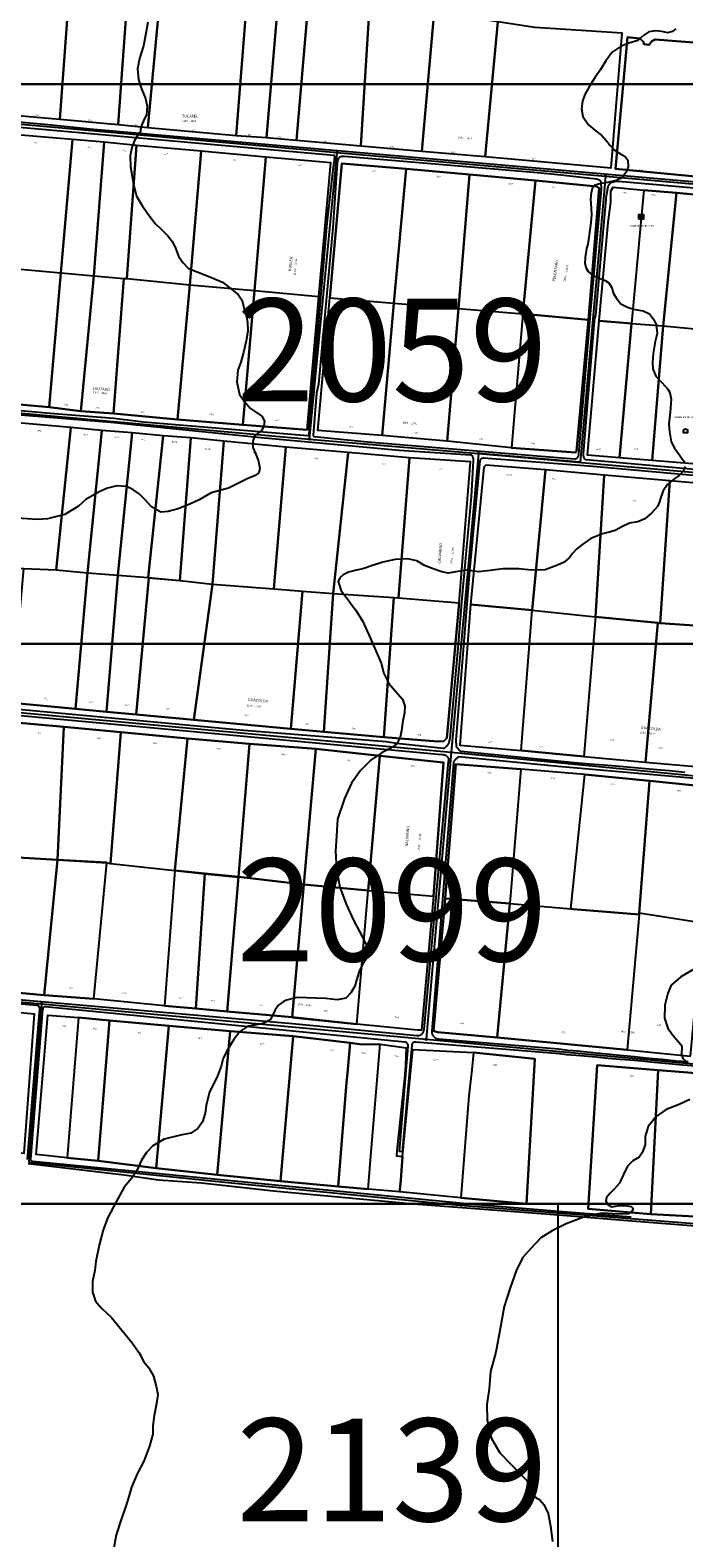
# Model space of a CAD drawing. Extents: x 344355 to 351700, y 6277000 to 6288032.
# Drawn here: x 346334 to 347035, y 6280842 to 6282458 of the extents above; entities that cross this region are included whole.
import ezdxf

# ---------------------------------------------------------------- set-up
doc = ezdxf.new("R2010")
doc.units = 0
doc.header["$MEASUREMENT"] = 0
doc.layers.get('0').update_dxf_attribs({"linetype": 'CONTINUOUS'})
for name, color, linetype in [('1010', 7, 'CONTINUOUS'), ('1400', 7, 'CONTINUOUS'), ('1500', 7, 'CONTINUOUS'), ('2000', 7, 'CONTINUOUS'), ('2510', 7, 'CONTINUOUS'), ('LIMITE_PREDIAL', 7, 'CONTINUOUS')]:
    doc.layers.add(name, color=color, linetype=linetype)

msp = doc.modelspace()

# ---------------------------------------------------------------- linework, layer by layer
at = {"color": 1}
for points in [[(348930.1, 6277600), (346900, 6277600), (346900, 6281200), (345357.06, 6281200), (345365.7, 6281232.25), (345371.26, 6281255.72), (345386.39, 6281310.06), (345391.95, 6281327.04), (345394.73, 6281337.84), (345395.34, 6281348.65), (345394.92, 6281351.9), (345399.01, 6281366.76), (345510.78, 6281805.64), (345549.97, 6281950.35), (345589.59, 6282126.51), (345709.33, 6282615.13), (345718.26, 6282623.39), (345980.72, 6283877.67), (345989.65, 6283889.18), (346032.67, 6284057.34), (346268.64, 6285144.11)], [(346460.58, 6282466.44), (346458.4, 6282454.04), (346456, 6282440.75), (346451.61, 6282427.46), (346449.42, 6282416.38), (346450.34, 6282404.87), (346453.69, 6282394.7), (346458.15, 6282384.31), (346459.95, 6282375.9), (346459.09, 6282367.26), (346455.78, 6282360.39)], [(347026.09, 6282459.22), (347022.33, 6282456.33), (347017.24, 6282454.99), (347011.03, 6282456.3), (347004.6, 6282456.94), (346996.85, 6282456.04), (346991.55, 6282452.26), (346985.36, 6282446.48), (346975.62, 6282443.8), (346967.23, 6282440.61), (346957.71, 6282434), (346950.87, 6282424.91), (346944.92, 6282414.71), (346939.62, 6282407.38), (346933.45, 6282397.62), (346928.38, 6282388.75), (346925.96, 6282381.66), (346924.88, 6282373.24), (346926.23, 6282365.06), (346932.24, 6282356.44), (346939.12, 6282350.7), (346946.67, 6282344.97), (346951.78, 6282339.22), (346955.48, 6282333.99), (346959.89, 6282329.43), (346965.92, 6282325.51), (346971.79, 6282322.42), (346974.44, 6282318.48), (346974.89, 6282311.17), (346972.93, 6282305.41), (346968.07, 6282299.42), (346962.1, 6282296.52), (346952.8, 6282294.5), (346944.61, 6282293.15), (346939.3, 6282291.59), (346936.56, 6282289), (346935.1, 6282283.29), (346934.69, 6282276.96), (346935.16, 6282267), (346935.63, 6282259.69), (346934.76, 6282251.72), (346933.03, 6282238.43), (346931.73, 6282228.24), (346930.41, 6282223.58), (346928.67, 6282214.28), (346928.47, 6282207.64), (346929.81, 6282202.77), (346932.04, 6282199.01), (346936.48, 6282195.48), (346943.36, 6282192.18), (346950.23, 6282189.32), (346954.02, 6282186.94), (346956.9, 6282182.48), (346959.35, 6282175.62), (346962.03, 6282170.75), (346966.92, 6282164.57), (346974.02, 6282160.82), (346980.67, 6282158.63), (346991.04, 6282156.94), (346997.89, 6282153.85), (347002.19, 6282148.06), (347004.87, 6282142.31), (347005.78, 6282132.57), (347003.81, 6282123.93), (347001.64, 6282111.08), (347001, 6282101.11), (347001.46, 6282094.92), (347004.58, 6282087.01), (347011.25, 6282079.66), (347017.25, 6282073.04), (347019.48, 6282069.28), (347021.05, 6282062.2), (347019.99, 6282048.24), (347018.47, 6282035.84), (347019.16, 6282027.21), (347020.97, 6282016.58), (347024.53, 6282009.95), (347029.42, 6282002.88), (347033.21, 6281997.79), (347035.41, 6281994.73)], [(346455.78, 6282360.39), (346453.7, 6282355.68), (346452.71, 6282351.75), (346452.72, 6282348.87), (346450.29, 6282345.98), (346446.37, 6282339.64), (346443.46, 6282332), (346441.72, 6282322.93), (346442.09, 6282311.38), (346443.54, 6282303.01), (346445.12, 6282292.83), (346448.29, 6282279.75), (346454.94, 6282269.17), (346462.72, 6282257.9), (346468.5, 6282250.62), (346474.72, 6282244.43), (346481.83, 6282237.15), (346486.94, 6282230.96), (346490.28, 6282224.11), (346493.18, 6282215.7), (346498.08, 6282208.63), (346504.04, 6282202.18), (346513.17, 6282198.71), (346526.91, 6282193.44), (346540.44, 6282187.5), (346548.66, 6282181.32), (346557.09, 6282174.48), (346561.54, 6282167.85), (346563.78, 6282158.78), (346566.24, 6282150.82), (346567.37, 6282144.84), (346567.61, 6282135.32), (346565.87, 6282124.91), (346563.03, 6282112.28), (346560.18, 6282102.09), (346556.79, 6282093.46), (346555.97, 6282080.9), (346558.73, 6282067.33), (346563.62, 6282060.25), (346570.51, 6282052.3), (346576.95, 6282047.89), (346582.5, 6282043.92), (346585.61, 6282038.84), (346584.83, 6282033.59), (346582.18, 6282028.43), (346578.91, 6282026.29), (346574.58, 6282023.09), (346573.05, 6282017.33), (346573.07, 6282010.46), (346575.97, 6282004.05), (346579.09, 6281995.87), (346580.44, 6281988.12), (346579.54, 6281983.51), (346575.51, 6281980.49), (346566.3, 6281976.57), (346547.06, 6281966.99), (346528.46, 6281961.85), (346515.64, 6281954.51), (346506.35, 6281950.05), (346492.85, 6281944.7), (346482.23, 6281942.01), (346474.26, 6281941.33), (346464.49, 6281947.06), (346457.83, 6281954.12), (346451.17, 6281960.97), (346444.29, 6281965.38), (346437.52, 6281968.73), (346427.36, 6281969.28), (346417.2, 6281966.81), (346408.41, 6281962.84), (346394.04, 6281954.61), (346386.31, 6281947.73), (346371.6, 6281938.8), (346353.19, 6281934.14), (346342.48, 6281933.31), (346320.12, 6281934.7)], [(347033.72, 6282029.08), (347033.72, 6282026.58), (347038.72, 6282026.58), (347038.72, 6282029.08), (347036.22, 6282030.33), (347033.72, 6282029.08)], [(347036.11, 6281990.27), (347033.69, 6281985.17), (347029.71, 6281980.73), (347023.74, 6281976.73), (347016.98, 6281970.93), (347012.25, 6281964.09), (347009.84, 6281957.2), (347008.53, 6281952.33), (347006.33, 6281947.23), (347000.37, 6281940.35), (346992.85, 6281933.91), (346985.33, 6281931.01), (346976.47, 6281929.43), (346968.73, 6281925.87), (346960.99, 6281921.42), (346954.57, 6281919.63), (346947.48, 6281917.84), (346935.09, 6281912.9), (346926.25, 6281906.93), (346920.06, 6281901.82), (346915.42, 6281896.93), (346911.89, 6281892.49), (346906.23, 6281887.63), (346899.29, 6281884.49), (346886.16, 6281879.31), (346871.48, 6281879.15), (346857.65, 6281880.39), (346840.81, 6281880.34), (346827.08, 6281878.75), (346814.68, 6281877.17), (346807.59, 6281878.26), (346801.61, 6281878.9), (346792.31, 6281877.55), (346782.12, 6281875.97), (346775.25, 6281877.28), (346766.16, 6281880.36), (346756.84, 6281884.09), (346748.63, 6281888.94), (346739.1, 6281891.13), (346725.45, 6281890.38), (346712.32, 6281887.76), (346701.02, 6281884.16), (346690.62, 6281880.59), (346683.98, 6281879.02), (346675.35, 6281876.78), (346669.82, 6281873.89), (346666.06, 6281871), (346664.3, 6281866.79), (346667.43, 6281856.83), (346674.32, 6281848.22), (346678.32, 6281842.69), (346683.22, 6281836.28), (346690.78, 6281824.12), (346698.59, 6281806.65), (346707.06, 6281786.97), (346710.21, 6281779.34), (346713.35, 6281768.18), (346718.67, 6281757.55), (346725.78, 6281749.37), (346733.33, 6281740.98), (346735.79, 6281733.46), (346735.34, 6281726.32), (346733.62, 6281717.73), (346732.32, 6281707.1), (346730.57, 6281700.23), (346727.27, 6281693.13), (346719.98, 6281687.8), (346711.35, 6281683.57), (346699.41, 6281675.56), (346688.22, 6281664.57), (346678.66, 6281650.7), (346671.17, 6281634.29), (346663.71, 6281612.13), (346662.43, 6281594.41), (346661.59, 6281578.02), (346662.53, 6281559.2), (346666.13, 6281539.5), (346673.05, 6281521.14), (346681.08, 6281503.22), (346687.09, 6281491.94), (346694.67, 6281477.12), (346695.57, 6281470.48), (346694.49, 6281462.29), (346690.3, 6281456.52), (346686.99, 6281448.98), (346684.14, 6281439.67), (346682.17, 6281433.46), (346677.76, 6281426.14), (346672.45, 6281420.59), (346663.16, 6281418.57), (346650.97, 6281420.09), (346619.95, 6281421.12), (346609.1, 6281418.43), (346605.34, 6281416.43), (346600.26, 6281413.09), (346596.95, 6281407.99), (346594.31, 6281402.45), (346591.66, 6281397.35), (346584.14, 6281393.12), (346574.85, 6281391.54), (346567.76, 6281390.42), (346559.14, 6281384.86), (346552.52, 6281375.98), (346545.68, 6281365.11)], [(347044.29, 6281450.88), (347031.31, 6281443.22), (347020.91, 6281434.36), (347017.39, 6281425.72)], [(347017.39, 6281425.72), (347014.33, 6281412.86), (347013.92, 6281398.91), (347017.5, 6281388.29), (347022.62, 6281380.77), (347031.29, 6281370.86), (347032.4, 6281368.61), (347032.16, 6281359.98), (347033.33, 6281355.77), (347039.33, 6281350.25)], [(346545.68, 6281365.11), (346541.28, 6281356.02), (346538.86, 6281347.6), (346534.91, 6281336.29), (346526.62, 6281319.9), (346522.81, 6281305.48), (346521.73, 6281297.28), (346518.88, 6281287.75), (346514.05, 6281280.83), (346506.72, 6281275.94), (346495.44, 6281273.73), (346478.17, 6281269.48), (346466.01, 6281262.36), (346458.94, 6281255.04), (346453.67, 6281246.99), (346448.58, 6281235.74), (346443.07, 6281227.31), (346435.12, 6281217.77), (346426.53, 6281202.02), (346417.71, 6281185.39), (346412.66, 6281172.31), (346408.29, 6281155.59), (346404.78, 6281138.4), (346403.7, 6281128.65), (346401.3, 6281116.69), (346401.11, 6281105.39), (346404.46, 6281095.66), (346410.9, 6281088.36), (346421.56, 6281078.2), (346443.79, 6281051.24), (346451.13, 6281040.41), (346456.26, 6281030.68), (346461.59, 6281024.27), (346466.71, 6281015.42), (346469.4, 6281004.8), (346471.2, 6280995.72), (346469.9, 6280985.97), (346467.27, 6280973.34), (346465.98, 6280962.26), (346466, 6280953.18), (346462.27, 6280940.55), (346456.12, 6280924.14), (346449.29, 6280911.28), (346443.13, 6280896.42), (346440.05, 6280886.45), (346436.98, 6280876.03), (346432.15, 6280862.73), (346426.66, 6280845.21), (346423.17, 6280825.49)], [(347040.77, 6281311.94), (347029.48, 6281306.37), (347015.76, 6281301.24), (347004.93, 6281293.68), (346996.27, 6281283.07), (346993.03, 6281272.16), (346993.05, 6281263.75), (346990.19, 6281255.54), (346986.67, 6281250.22), (346980.03, 6281245.99), (346974.32, 6281240.41), (346969.66, 6281230.68), (346965.48, 6281222.03), (346959.96, 6281215.82), (346955.54, 6281211.38), (346951.56, 6281206.94), (346951.13, 6281202.95), (346953.62, 6281198.89), (346957.35, 6281196.98), (346965.33, 6281198.11), (346971.75, 6281198.35), (346978.08, 6281197.34), (346980.18, 6281195.05), (346978.97, 6281191.87), (346975.32, 6281189.28), (346965.13, 6281188.81), (346958.26, 6281189.46), (346947.4, 6281190.09), (346938.77, 6281188.74), (346926.37, 6281185.38), (346908.66, 6281178.69), (346893.4, 6281171.12), (346881.23, 6281163.56), (346870.85, 6281152.46), (346861.8, 6281142.25), (346854.97, 6281128.28), (346848.38, 6281110.1), (346842.23, 6281090.14), (346837.65, 6281065.99), (346833.07, 6281040.95), (346827.59, 6281020.33), (346825.87, 6281001.72), (346823.71, 6280984.88), (346823.75, 6280968.49), (346828.24, 6280949.46), (346837.59, 6280933.09), (346848.71, 6280921.6), (346858.71, 6280911.21), (346864.04, 6280905.91), (346868.04, 6280901.27), (346869.82, 6280898.95), (346871.16, 6280896.4), (346871.61, 6280894.41), (346870.95, 6280892.86), (346870.46, 6280890.82), (346871.4, 6280889.31), (346876.51, 6280885.12), (346880.06, 6280883.13), (346884.51, 6280877.83), (346889.19, 6280868.09), (346891.66, 6280854.81), (346893.93, 6280838.2)]]:
    msp.add_lwpolyline(points, dxfattribs=at)
at = {"color": 3}
for points in [[(346300, 6282400), (347200, 6282400), (347200, 6283000), (346300, 6283000), (346300, 6282400)], [(346300, 6281800), (347200, 6281800), (347200, 6282400), (346300, 6282400), (346300, 6281800)], [(346300, 6281200), (347200, 6281200), (347200, 6281800), (346300, 6281800), (346300, 6281200)], [(346300, 6280600), (347200, 6280600), (347200, 6281200), (346300, 6281200), (346300, 6280600)]]:
    msp.add_lwpolyline(points, dxfattribs=at)
at = {"color": 10}
for points in [[(346017.02, 6282384.33), (346628.03, 6282329.87), (346663.02, 6282326.5)], [(346663.02, 6282326.5), (346639.75, 6282085.99), (346633.42, 6282019.44)], [(346663.02, 6282326.5), (346950.7, 6282301.28)], [(346950.7, 6282301.28), (346923.44, 6281994.65), (346814.52, 6282004.17)], [(346950.7, 6282301.28), (347336.63, 6282267.36)], [(345993.05, 6282077.2), (346633.42, 6282019.44)], [(346633.42, 6282019.44), (346814.52, 6282004.17)], [(346814.52, 6282004.17), (346785.47, 6281683.92)], [(346814.52, 6282004.17), (347309.17, 6281960.95)], [(346031.66, 6281753.25), (346785.47, 6281683.92)], [(346785.47, 6281683.92), (346758.42, 6281376.33)], [(346785.47, 6281683.92), (347131.49, 6281650.51)], [(346005.78, 6281444.35), (346346.59, 6281414.4)], [(346346.59, 6281414.4), (346332.9, 6281244.73)], [(346346.59, 6281414.4), (346758.42, 6281376.33)], [(346758.42, 6281376.33), (347122.6, 6281343.09)], [(346332.9, 6281244.73), (346546.58, 6281222.96), (346790.24, 6281199.08), (347752.98, 6281123.58), (348564.09, 6281063.75), (348947.17, 6281037.98), (349018.33, 6281031.72), (349060.84, 6281027.49), (349088.36, 6281025.05)]]:
    msp.add_lwpolyline(points, dxfattribs=at)
at = {"color": 4}
for points in [[(346986.35, 6282255.18), (346986.35, 6282260.13), (346991.29, 6282260.13), (346991.29, 6282255.18), (346986.35, 6282255.18)], [(346987.05, 6282258.01), (346988.85, 6282258.69), (346990.58, 6282258), (346988.85, 6282257.32), (346987.05, 6282258)], [(346988.03, 6282257.63), (346987.73, 6282257.14)], [(346989.67, 6282257.64), (346989.85, 6282257.14)], [(346990.58, 6282258), (346990.44, 6282257.34)], [(346990.58, 6282258), (346990.47, 6282257.34)], [(346990.58, 6282258), (346990.49, 6282257.34)], [(346990.58, 6282258), (346990.54, 6282257.34)], [(346990.58, 6282258), (346990.57, 6282257.34)], [(346990.58, 6282258), (346990.6, 6282257.34)], [(346990.58, 6282258), (346990.65, 6282257.34)]]:
    msp.add_lwpolyline(points, dxfattribs=at)
msp.add_arc((346988.8, 6282259.21), 2.33, 242.69549, 296.91546, dxfattribs=at)
at = {"layer": '1400', "color": 2}
for points in [[(345841.3, 6282408.95), (345898.6, 6282403.05), (345955.4, 6282397.55), (346011.2, 6282392.45), (346068.3, 6282387.75), (346097.7, 6282385.45), (346125.7, 6282382.95), (346244.8, 6282372.65), (346305, 6282367.55), (346366.3, 6282362.25), (346428.9, 6282356.45), (346460.4, 6282353.25), (346555, 6282344.95), (346587.6, 6282342.55), (346619.7, 6282339.75), (346688.5, 6282333.85), (346753.8, 6282328.15), (346821.7, 6282322.25), (346956.8, 6282310.15), (346968.6, 6282454.45), (346874.8, 6282460.55)], [(347076.9, 6282441.85), (347003.8, 6282447.75), (347000.3, 6282445.75), (346997.3, 6282441.95), (346991.7, 6282442.85), (346991.4, 6282445.15), (346987.5, 6282448.65), (346974.1, 6282450.05), (346961.5, 6282308.95), (347065.4, 6282299.25)], [(346278.6, 6282060.35), (346354.7, 6282053.55), (346388.9, 6282049.55), (346423.7, 6282047.05), (346492.3, 6282040.55), (346562.2, 6282034.85), (346631, 6282029.35), (346643.5, 6282172.25), (346656.5, 6282315.55), (346586.9, 6282321.65), (346517.7, 6282328.15), (346448.2, 6282334.15), (346413.7, 6282337.85), (346379.9, 6282340.55), (346303, 6282347.15)], [(346918.4, 6282005), (346849.8, 6282010.1), (346780.9, 6282017.3), (346711.3, 6282023.2), (346642.5, 6282028.9), (346655.4, 6282171), (346668.2, 6282314.7), (346737.2, 6282309), (346805.1, 6282303), (346875.8, 6282296.6), (346941.5, 6282290.2), (346943.7, 6282288.3), (346932.3, 6282147.3), (346919.5, 6282006.6), (346918.4, 6282005)], [(347310.3, 6282010.05), (347306.8, 6281972.15), (347304.1, 6281970.25), (347259.9, 6281974.15), (347208.4, 6281978.95), (347139.4, 6281985.05), (347070.2, 6281990.95), (347000.5, 6281996.45), (346965.6, 6281999.35), (346931.2, 6282002.15), (346944, 6282146.35), (346953.4, 6282251.45), (346956.2, 6282273.45), (346956.5, 6282285.65), (346958.8, 6282289.55), (346991.7, 6282286.35), (347026.5, 6282283.25), (347095, 6282277.05), (347165, 6282271.15), (347234.5, 6282265.15), (347331.8, 6282256.55), (347310.3, 6282010.05)], [(346314.8, 6281736.9), (346382.9, 6281730.3), (346416.3, 6281727.4), (346448, 6281724.4), (346509.8, 6281718.7), (346613.8, 6281709), (346648.9, 6281705.7), (346713.4, 6281700), (346771.1, 6281695.3), (346777.5, 6281695.9), (346780.6, 6281699.2), (346793.9, 6281844.1), (346806, 6281995.1), (346740.9, 6281999.3), (346675.2, 6282005), (346608.2, 6282011), (346541.8, 6282017.2), (346506.5, 6282020.8), (346476.8, 6282022.9), (346443.7, 6282026.1), (346411.2, 6282028.6), (346377.9, 6282031.9), (346313.2, 6282037.8)], [(347084.8, 6281969.15), (347019.5, 6281974.75), (346949.3, 6281980.95), (346886.2, 6281986.75), (346822.4, 6281991.45), (346820.5, 6281989.55), (346806, 6281842.25), (346794.8, 6281691.55), (346860.3, 6281685.75), (346927.4, 6281679.55), (346993.6, 6281673.25), (347059.3, 6281667.45)], [(346314.85, 6281716.2), (346370.55, 6281711.1), (346431.55, 6281705.4), (346503.05, 6281698.7), (346569.45, 6281692.8), (346640.45, 6281687.5), (346708.95, 6281680), (346777.05, 6281673.1), (346766.55, 6281529.9), (346753.75, 6281386.1), (346749.25, 6281386.3), (346684.15, 6281392.7), (346614.95, 6281399.9), (346545.45, 6281406.1), (346511.95, 6281409.2), (346478.35, 6281412.2), (346402.65, 6281419.6), (346349.55, 6281423.6), (346291.15, 6281429)], [(347068, 6281646.35), (346997.9, 6281653.25), (346928.5, 6281660.05), (346860, 6281665.85), (346790.2, 6281671.25), (346778.8, 6281527.25), (346766.3, 6281385.55), (346770.6, 6281383.85), (346834.5, 6281378.25), (346974, 6281364.95), (347041.7, 6281358.45)], [(346327.9, 6281254.45), (346339.2, 6281403.25), (346273.5, 6281409.35)], [(346339.2, 6281403.25), (346273.5, 6281409.35)], [(346327.9, 6281254.45), (346339.2, 6281403.25)], [(346874.9, 6281355.55), (346866.1, 6281200.05), (346795.6, 6281206.55), (346730.2, 6281212.75), (346696.4, 6281215.75), (346664.4, 6281218.45), (346602.7, 6281224.25), (346534.9, 6281230.95), (346469.5, 6281238.25), (346407.2, 6281245.95), (346374, 6281249.35), (346340.8, 6281252.85), (346353.4, 6281402.35), (346386.3, 6281399.55), (346419.4, 6281396.45), (346483.1, 6281390.85), (346548.7, 6281385.05), (346616, 6281379.85), (346677.3, 6281372.45), (346689.5, 6281370.95), (346709.4, 6281371.25), (346737.1, 6281367.15), (346736.5, 6281348.75), (346735.9, 6281338.35), (346727.3, 6281256.95), (346726.7, 6281251.45), (346733.4, 6281250.75), (346744.4, 6281365.35), (346809.1, 6281362.15), (346874.9, 6281355.55)], [(347074.8, 6281337.95), (347007, 6281343.15), (346941.6, 6281348.55), (346932, 6281194.65), (346999.2, 6281188.85), (347066.1, 6281185.35)]]:
    msp.add_lwpolyline(points, dxfattribs=at)
at = {"layer": '1500', "color": 10}
for centre in [(346663.01, 6282326.5), (346950.69, 6282301.28), (346633.41, 6282019.44), (346814.51, 6282004.17), (346785.46, 6281683.92), (346346.58, 6281414.4), (346758.41, 6281376.33)]:
    msp.add_circle(centre, 0.759, dxfattribs=at)
at = {"layer": '2000', "color": 1}
for points in [[(345861.75, 6282400.15), (346099.65, 6282379.95), (346353.35, 6282356.75), (346402.45, 6282351.75), (347700.15, 6282238.05), (348971.86, 6282127.48)], [(346423.95, 6282041.95), (346455.75, 6282037.85), (346631.56, 6282023.37), (346631.85, 6282023.38), (346632.14, 6282023.44), (346632.41, 6282023.56), (346632.65, 6282023.72), (346632.86, 6282023.93), (346633.02, 6282024.18), (346633.12, 6282024.45), (346633.18, 6282024.74), (346652.65, 6282250.95), (346659.25, 6282311.35), (346660.45, 6282318.55), (346660.59, 6282322.62), (346660.58, 6282322.77), (346660.54, 6282322.92), (346660.47, 6282323.06), (346660.38, 6282323.18), (346660.27, 6282323.28), (346660.14, 6282323.37), (346660, 6282323.42), (346659.85, 6282323.45), (346194.65, 6282364.95)], [(346877.7, 6282305), (346670.8, 6282322.2), (346669, 6282322.25), (346668.63, 6282322.25), (346668.27, 6282322.23), (346667.9, 6282322.19), (346667.54, 6282322.12), (346667.18, 6282322.03), (346666.83, 6282321.92), (346666.49, 6282321.78), (346666.16, 6282321.63), (346666.04, 6282321.57), (346665.73, 6282321.4), (346665.44, 6282321.19), (346665.18, 6282320.96), (346664.93, 6282320.7), (346664.72, 6282320.42), (346664.53, 6282320.12), (346664.38, 6282319.8), (346664.26, 6282319.47), (346663.84, 6282318.13), (346663.74, 6282317.77), (346663.64, 6282317.41), (346663.56, 6282317.05), (346663.49, 6282316.68), (346663.42, 6282316.32), (346663.37, 6282315.95), (346663.33, 6282315.58), (346663.3, 6282315.2), (346658.7, 6282246.4), (346643.1, 6282078.5), (346641.3, 6282068.9), (346637.43, 6282023.79), (346637.43, 6282023.5), (346637.49, 6282023.21), (346637.61, 6282022.94), (346637.77, 6282022.69), (346637.98, 6282022.49), (346638.23, 6282022.32), (346638.5, 6282022.21), (346638.79, 6282022.15), (346695.6, 6282016.5), (346899.2, 6281999.9), (346917.8, 6281998.51), (346918.15, 6281998.51), (346918.49, 6281998.54), (346918.83, 6281998.62), (346919.16, 6281998.74), (346919.47, 6281998.89), (346919.75, 6281999.08), (346920.02, 6281999.3), (346920.25, 6281999.56), (346921.15, 6282000.64), (346921.37, 6282000.93), (346921.56, 6282001.24), (346921.74, 6282001.55), (346921.89, 6282001.89), (346922.01, 6282002.23), (346922.11, 6282002.58), (346922.18, 6282002.93), (346922.22, 6282003.3), (346935.2, 6282161.9), (346946.5, 6282287.3), (346946.09, 6282294.3), (346946.05, 6282294.64), (346945.96, 6282294.98), (346945.84, 6282295.3), (346945.68, 6282295.6), (346945.48, 6282295.88), (346945.25, 6282296.14), (346944.99, 6282296.36), (346944.7, 6282296.56), (346943.7, 6282297.14), (346943.37, 6282297.32), (346943.04, 6282297.48), (346942.7, 6282297.63), (346942.35, 6282297.75), (346942, 6282297.86), (346941.64, 6282297.95), (346941.28, 6282298.02), (346940.91, 6282298.07), (346899.4, 6282302.8), (346877.7, 6282305)], [(347306.35, 6281963.65), (346929.74, 6281997.32), (346929.42, 6281997.37), (346929.11, 6281997.47), (346928.82, 6281997.62), (346928.55, 6281997.81), (346928.32, 6281998.04), (346928.12, 6281998.3), (346927.97, 6281998.59), (346927.86, 6281998.9), (346927.34, 6282000.8), (346927.25, 6282001.16), (346927.18, 6282001.53), (346927.12, 6282001.89), (346927.08, 6282002.26), (346927.05, 6282002.63), (346927.04, 6282003), (346927.05, 6282003.37), (346927.07, 6282003.74), (346938.73, 6282146.06), (346938.76, 6282146.43), (346938.81, 6282146.8), (346938.87, 6282147.16), (346938.95, 6282147.53), (346939.03, 6282147.89), (346939.13, 6282148.25), (346939.23, 6282148.61), (346939.35, 6282148.96), (346939.45, 6282149.24), (346939.57, 6282149.59), (346939.68, 6282149.95), (346939.77, 6282150.31), (346939.86, 6282150.67), (346939.93, 6282151.04), (346940, 6282151.4), (346940.05, 6282151.77), (346940.09, 6282152.14), (346951.85, 6282280.65), (346953.57, 6282289.68), (346953.65, 6282290.04), (346953.74, 6282290.4), (346953.86, 6282290.75), (346953.99, 6282291.09), (346954.13, 6282291.43), (346954.3, 6282291.77), (346954.48, 6282292.09), (346954.67, 6282292.4), (346955.33, 6282293.4), (346955.54, 6282293.68), (346955.77, 6282293.95), (346956.03, 6282294.19), (346956.32, 6282294.41), (346956.62, 6282294.59), (346956.94, 6282294.75), (346957.27, 6282294.87), (346957.62, 6282294.96), (346961.68, 6282295.84), (346962.05, 6282295.91), (346962.42, 6282295.96), (346962.79, 6282296.01), (346963.16, 6282296.04), (346963.53, 6282296.05), (346963.9, 6282296.06), (346964.27, 6282296.04), (346964.64, 6282296.02), (347621.18, 6282238.05)], [(346099.65, 6282070.35), (346355.75, 6282047.25), (346423.95, 6282041.95)], [(346275.52, 6282049.36), (346420.79, 6282037.49), (346581.67, 6282021.26), (346729.75, 6282007.52), (346806.36, 6282002.63), (346806.68, 6282002.58), (346806.99, 6282002.48), (346807.28, 6282002.34), (346807.55, 6282002.16), (346807.78, 6282001.93), (346807.98, 6282001.67), (346808.13, 6282001.39), (346808.24, 6282001.08), (346808.72, 6281999.3), (346808.8, 6281998.93), (346808.88, 6281998.57), (346808.94, 6281998.2), (346808.98, 6281997.83), (346809.01, 6281997.46), (346809.03, 6281997.09), (346809.02, 6281996.72), (346809.01, 6281996.35), (346806.6, 6281957.89), (346796.92, 6281848.93), (346793, 6281799.9), (346784, 6281698.9), (346783.24, 6281695.66), (346783.15, 6281695.3), (346783.05, 6281694.94), (346782.93, 6281694.59), (346782.81, 6281694.23), (346782.67, 6281693.89), (346782.52, 6281693.54), (346782.37, 6281693.21), (346782.2, 6281692.88), (346781.9, 6281692.32), (346781.72, 6281692), (346781.53, 6281691.68), (346781.32, 6281691.38), (346781.1, 6281691.08), (346780.87, 6281690.79), (346780.62, 6281690.51), (346780.37, 6281690.24), (346780.1, 6281689.98), (346778.21, 6281688.23), (346778.11, 6281688.15), (346777.99, 6281688.07), (346777.87, 6281688.01), (346777.74, 6281687.96), (346777.61, 6281687.92), (346777.47, 6281687.9), (346777.34, 6281687.89), (346777.2, 6281687.9), (346726.8, 6281693.5), (346715.9, 6281695), (346559.1, 6281707.7), (346100.2, 6281750.3)], [(347035.7, 6281662.2), (347019, 6281663.9), (347005.6, 6281665.2), (346989.5, 6281666.6), (346969.9, 6281668.2), (346948.9, 6281670.1), (346933.4, 6281671.2), (346917.3, 6281672.5), (346796.19, 6281684.85), (346795.84, 6281684.9), (346795.5, 6281684.99), (346795.16, 6281685.11), (346794.84, 6281685.26), (346794.54, 6281685.45), (346794.25, 6281685.66), (346793.99, 6281685.9), (346793.76, 6281686.17), (346792.07, 6281688.25), (346791.86, 6281688.52), (346791.68, 6281688.81), (346791.53, 6281689.1), (346791.4, 6281689.41), (346791.29, 6281689.73), (346791.2, 6281690.05), (346791.15, 6281690.39), (346791.12, 6281690.72), (346790.8, 6281696.81), (346797.14, 6281775.76), (346805.39, 6281878.81), (346816.55, 6281996.4), (346816.67, 6281997.01), (346816.9, 6281997.59), (346817.24, 6281998.11), (346817.68, 6281998.55), (346818.19, 6281998.91), (346818.76, 6281999.15), (346819.37, 6281999.28), (346819.99, 6281999.3), (346937.06, 6281990.42), (346964.99, 6281987.88), (347120.14, 6281974.25)], [(346301.25, 6281420.75), (346615.35, 6281393.15), (346748.66, 6281380.29), (346749.02, 6281380.27), (346749.39, 6281380.27), (346749.76, 6281380.29), (346750.13, 6281380.33), (346750.49, 6281380.39), (346750.85, 6281380.47), (346751.2, 6281380.58), (346751.55, 6281380.7), (346752.05, 6281380.9), (346752.39, 6281381.04), (346752.72, 6281381.21), (346753.04, 6281381.39), (346753.35, 6281381.59), (346753.65, 6281381.81), (346753.94, 6281382.04), (346754.21, 6281382.29), (346754.46, 6281382.56), (346754.64, 6281382.74), (346754.87, 6281383.02), (346755.09, 6281383.32), (346755.29, 6281383.62), (346755.47, 6281383.94), (346755.63, 6281384.27), (346755.77, 6281384.61), (346755.88, 6281384.96), (346755.97, 6281385.32), (346756.35, 6281387.05), (346756.75, 6281390.95), (346782.65, 6281673.95), (346782.76, 6281675.65), (346782.76, 6281676.01), (346782.74, 6281676.37), (346782.69, 6281676.73), (346782.6, 6281677.08), (346782.49, 6281677.42), (346782.35, 6281677.75), (346782.18, 6281678.07), (346781.99, 6281678.38), (346781.81, 6281678.62), (346781.59, 6281678.91), (346781.35, 6281679.18), (346781.09, 6281679.43), (346780.81, 6281679.66), (346780.51, 6281679.87), (346780.2, 6281680.06), (346779.87, 6281680.22), (346779.54, 6281680.35), (346778.96, 6281680.55), (346778.61, 6281680.67), (346778.25, 6281680.78), (346777.89, 6281680.87), (346777.53, 6281680.96), (346777.16, 6281681.04), (346776.8, 6281681.1), (346776.43, 6281681.15), (346776.06, 6281681.19), (346771.25, 6281681.65), (346100.15, 6281743.55)], [(347112.11, 6281650.14), (346900.1, 6281668.85), (346793.3, 6281678.95), (346789.98, 6281676.38), (346789.53, 6281676), (346789.13, 6281675.57), (346788.77, 6281675.1), (346788.46, 6281674.6), (346788.21, 6281674.07), (346788.01, 6281673.51), (346787.88, 6281672.94), (346787.8, 6281672.36), (346764.5, 6281385.25), (346764.53, 6281383.72), (346764.85, 6281382.23), (346765.46, 6281380.82), (346766.33, 6281379.57), (346767.42, 6281378.5), (346768.71, 6281377.67), (346770.13, 6281377.11), (346771.63, 6281376.83), (346900.2, 6281366.05), (346909.9, 6281364.85), (346920.7, 6281363.85), (346937.1, 6281362.35), (346952.2, 6281360.85), (346966.1, 6281359.45), (346981.7, 6281357.95), (346997.1, 6281356.25), (347011, 6281354.95), (347026.7, 6281353.45), (347039.3, 6281352.45)], [(346331.72, 6281247.4), (346344.5, 6281405.6), (346344.8, 6281409), (346344.79, 6281409.62), (346344.67, 6281410.23), (346344.42, 6281410.8), (346344.07, 6281411.31), (346343.63, 6281411.74), (346343.11, 6281412.08), (346342.54, 6281412.31), (346341.93, 6281412.43), (346337.7, 6281412.8), (346100.1, 6281433.3)], [(346978.2, 6281185.75), (346900.4, 6281191.95), (346805.2, 6281199.65), (346337.49, 6281245.31), (346337, 6281245.4), (346336.55, 6281245.59), (346336.14, 6281245.86), (346335.78, 6281246.21), (346335.51, 6281246.61), (346335.31, 6281247.07), (346335.21, 6281247.55), (346335.2, 6281248.04), (346348, 6281408.15)], [(347056.5, 6281346.75), (347033.6, 6281348.75), (347022.4, 6281349.75), (347010.6, 6281350.75), (346998.7, 6281351.85), (346989.4, 6281352.75), (346977.2, 6281353.85), (346966.2, 6281354.75), (346953.4, 6281355.95), (346940.6, 6281357.05), (346919.7, 6281359.05), (346913.8, 6281359.45), (346909.1, 6281359.85), (346901.3, 6281360.9), (346747, 6281373.46), (346746.29, 6281373.45), (346745.59, 6281373.3), (346744.94, 6281373.02), (346744.36, 6281372.61), (346743.86, 6281372.11), (346743.47, 6281371.51), (346743.21, 6281370.85), (346743.07, 6281370.16), (346732.7, 6281255.75), (346729.93, 6281256.23), (346739.24, 6281369.12), (346739.23, 6281369.87), (346739.08, 6281370.61), (346738.79, 6281371.31), (346738.37, 6281371.94), (346737.84, 6281372.47), (346737.21, 6281372.89), (346736.51, 6281373.18), (346735.77, 6281373.32), (346350.4, 6281411.2), (346349.98, 6281411.2), (346349.57, 6281411.12), (346349.19, 6281410.96), (346348.84, 6281410.72), (346348.55, 6281410.42), (346348.32, 6281410.07), (346348.16, 6281409.68), (346348.09, 6281409.27), (346348, 6281408.15)], [(346332.2, 6281243.4), (346435.3, 6281231.3), (346472, 6281225.9), (346517.9, 6281222.5), (346595, 6281213.9), (346745.2, 6281199.9), (346900.3, 6281188.2), (346969.9, 6281182.7), (347056, 6281175.8)]]:
    msp.add_lwpolyline(points, dxfattribs=at)
at = {"layer": 'LIMITE_PREDIAL', "color": 4}
for points in [[(346321, 6282529.75), (346305, 6282367.55), (346366.3, 6282362.25), (346378, 6282522.45), (346321, 6282529.75)], [(346378, 6282522.45), (346366.3, 6282362.25), (346428.9, 6282356.45), (346440.3, 6282514.05), (346378, 6282522.45)], [(346440.3, 6282514.05), (346428.9, 6282356.45), (346460.4, 6282353.25), (346475, 6282509.75), (346440.3, 6282514.05)], [(346475, 6282509.75), (346460.4, 6282353.25), (346555, 6282344.95), (346567.4, 6282497.95), (346475, 6282509.75)], [(346567.4, 6282497.95), (346555, 6282344.95), (346587.6, 6282342.55), (346600.6, 6282493.55), (346567.4, 6282497.95)], [(346600.6, 6282493.55), (346587.6, 6282342.55), (346619.7, 6282339.75), (346632.7, 6282490.15), (346600.6, 6282493.55)], [(346632.7, 6282490.15), (346619.7, 6282339.75), (346688.5, 6282333.85), (346698, 6282482.75), (346632.7, 6282490.15)], [(346698, 6282482.75), (346688.5, 6282333.85), (346753.8, 6282328.15), (346767.1, 6282476.85), (346739.3, 6282477.65), (346698, 6282482.75)], [(346767.1, 6282476.85), (346753.8, 6282328.15), (346821.7, 6282322.25), (346835.4, 6282466.75), (346767.1, 6282476.85)], [(346835.4, 6282466.75), (346821.7, 6282322.25), (346956.8, 6282310.15), (346968.6, 6282454.45), (346874.8, 6282460.55), (346835.4, 6282466.75)], [(346961.5, 6282308.95), (346974.1, 6282450.05), (346987.5, 6282448.65), (346991.4, 6282445.15), (346991.7, 6282442.85), (346997.3, 6282441.95), (347000.3, 6282445.75), (347003.8, 6282447.75), (347076.9, 6282441.85), (347065.4, 6282299.25), (346961.5, 6282308.95)], [(346303, 6282347.15), (346288.9, 6282204.75), (346367.4, 6282197.55), (346379.9, 6282340.55), (346303, 6282347.15)], [(346379.9, 6282340.55), (346367.4, 6282197.55), (346402.7, 6282194.35), (346413.7, 6282337.85), (346379.9, 6282340.55)], [(346413.7, 6282337.85), (346402.7, 6282194.35), (346434.7, 6282191.55), (346437.9, 6282191.65), (346448.2, 6282334.15), (346413.7, 6282337.85)], [(346448.2, 6282334.15), (346437.9, 6282191.65), (346505.5, 6282184.95), (346517.7, 6282328.15), (346448.2, 6282334.15)], [(346517.7, 6282328.15), (346505.5, 6282184.95), (346574.7, 6282178.85), (346586.9, 6282321.65), (346517.7, 6282328.15)], [(346586.9, 6282321.65), (346574.7, 6282178.85), (346643.5, 6282172.25), (346656.5, 6282315.55), (346586.9, 6282321.65)], [(346668.2, 6282314.7), (346655.4, 6282171), (346723.8, 6282165), (346737.2, 6282309), (346668.2, 6282314.7)], [(346737.2, 6282309), (346723.8, 6282165), (346793.3, 6282159.5), (346805.1, 6282303), (346737.2, 6282309)], [(346805.1, 6282303), (346793.3, 6282159.5), (346862, 6282153.8), (346875.8, 6282296.6), (346805.1, 6282303)], [(346875.8, 6282296.6), (346862, 6282153.8), (346932.3, 6282147.3), (346943.7, 6282288.3), (346941.5, 6282290.2), (346875.8, 6282296.6)], [(346991.7, 6282286.35), (346987, 6282237.05), (346985.6, 6282220.85), (346978.6, 6282143.25), (346944, 6282146.35), (346953.4, 6282251.45), (346956.2, 6282273.45), (346956.5, 6282285.65), (346958.8, 6282289.55), (346991.7, 6282286.35)], [(346991.7, 6282286.35), (346987, 6282237.05), (346985.6, 6282220.85), (346978.6, 6282143.25), (347012.3, 6282140.75), (347026.5, 6282283.25), (346991.7, 6282286.35)], [(347026.5, 6282283.25), (347012.3, 6282140.75), (347083.5, 6282134.25), (347095, 6282277.05), (347026.5, 6282283.25)], [(346278.6, 6282060.35), (346287.6, 6282204.95), (346288.9, 6282204.75), (346367.4, 6282197.55), (346354.7, 6282053.55), (346278.6, 6282060.35)], [(346354.7, 6282053.55), (346367.4, 6282197.55), (346402.7, 6282194.35), (346388.9, 6282049.55), (346354.7, 6282053.55)], [(346388.9, 6282049.55), (346402.7, 6282194.35), (346434.7, 6282191.55), (346423.7, 6282047.05), (346388.9, 6282049.55)], [(346423.7, 6282047.05), (346434.7, 6282191.55), (346437.9, 6282191.65), (346505.5, 6282184.95), (346492.3, 6282040.55), (346423.7, 6282047.05)], [(346492.3, 6282040.55), (346505.5, 6282184.95), (346574.7, 6282178.85), (346562.2, 6282034.85), (346492.3, 6282040.55)], [(346562.2, 6282034.85), (346574.7, 6282178.85), (346643.5, 6282172.25), (346631, 6282029.35), (346562.2, 6282034.85)], [(346642.5, 6282028.9), (346655.4, 6282171), (346723.8, 6282165), (346711.3, 6282023.2), (346642.5, 6282028.9)], [(346711.3, 6282023.2), (346723.8, 6282165), (346793.3, 6282159.5), (346780.9, 6282017.3), (346711.3, 6282023.2)], [(346780.9, 6282017.3), (346793.3, 6282159.5), (346862, 6282153.8), (346849.8, 6282010.1), (346780.9, 6282017.3)], [(346862, 6282153.8), (346849.8, 6282010.1), (346918.4, 6282005), (346919.5, 6282006.6), (346932.3, 6282147.3), (346862, 6282153.8)], [(346944, 6282146.35), (346978.6, 6282143.25), (346965.6, 6281999.35), (346931.2, 6282002.15), (346944, 6282146.35)], [(346965.6, 6281999.35), (346978.6, 6282143.25), (347012.3, 6282140.75), (347000.5, 6281996.45), (346965.6, 6281999.35)], [(347000.5, 6281996.45), (347012.3, 6282140.75), (347083.5, 6282134.25), (347070.2, 6281990.95), (347000.5, 6281996.45)], [(346313.2, 6282037.8), (346299.7, 6281883.3), (346327.7, 6281881), (346362.3, 6281879.4), (346377.9, 6282031.9), (346313.2, 6282037.8)], [(346377.9, 6282031.9), (346362.3, 6281879.4), (346395.8, 6281876.3), (346411.2, 6282028.6), (346377.9, 6282031.9)], [(346411.2, 6282028.6), (346395.8, 6281876.3), (346428.5, 6281873.6), (346443.7, 6282026.1), (346411.2, 6282028.6)], [(346443.7, 6282026.1), (346428.5, 6281873.6), (346460.8, 6281871.1), (346476.8, 6282022.9), (346443.7, 6282026.1)], [(346476.8, 6282022.9), (346460.8, 6281871.1), (346494.7, 6281868), (346506.5, 6282020.8), (346476.8, 6282022.9)], [(346506.5, 6282020.8), (346494.7, 6281868), (346529.6, 6281864.2), (346541.8, 6282017.2), (346506.5, 6282020.8)], [(346541.8, 6282017.2), (346529.6, 6281864.2), (346595.4, 6281859.1), (346608.2, 6282011), (346541.8, 6282017.2)], [(346608.2, 6282011), (346595.4, 6281859.1), (346626.2, 6281856.4), (346658.9, 6281854.1), (346675.2, 6282005), (346608.2, 6282011)], [(346675.2, 6282005), (346658.9, 6281854.1), (346723.9, 6281849.7), (346729, 6281849.3), (346740.9, 6281999.3), (346675.2, 6282005)], [(346740.9, 6281999.3), (346729, 6281849.3), (346793.9, 6281844.1), (346806, 6281995.1), (346740.9, 6281999.3)], [(346822.4, 6281991.45), (346820.5, 6281989.55), (346806, 6281842.25), (346872.2, 6281836.25), (346886.2, 6281986.75), (346822.4, 6281991.45)], [(346886.2, 6281986.75), (346872.2, 6281836.25), (346939.8, 6281829.15), (346949.3, 6281980.95), (346886.2, 6281986.75)], [(346949.3, 6281980.95), (346939.8, 6281829.15), (347006.6, 6281822.55), (347009.2, 6281822.25), (347019.5, 6281974.75), (346949.3, 6281980.95)], [(347019.5, 6281974.75), (347009.2, 6281822.25), (347071.9, 6281818.15), (347084.8, 6281969.15), (347019.5, 6281974.75)], [(346314.8, 6281736.9), (346327.7, 6281881), (346362.3, 6281879.4), (346395.8, 6281876.3), (346382.9, 6281730.3), (346314.8, 6281736.9)], [(346382.9, 6281730.3), (346395.8, 6281876.3), (346428.5, 6281873.6), (346416.3, 6281727.4), (346382.9, 6281730.3)], [(346416.3, 6281727.4), (346428.5, 6281873.6), (346460.8, 6281871.1), (346461.6, 6281871), (346448, 6281724.4), (346416.3, 6281727.4)], [(346448, 6281724.4), (346461.6, 6281871), (346494.7, 6281868), (346529.6, 6281864.2), (346509.8, 6281718.7), (346448, 6281724.4)], [(346509.8, 6281718.7), (346529.6, 6281864.2), (346595.4, 6281859.1), (346626.2, 6281856.4), (346613.8, 6281709), (346509.8, 6281718.7)], [(346613.8, 6281709), (346626.2, 6281856.4), (346658.9, 6281854.1), (346648.9, 6281705.7), (346613.8, 6281709)], [(346648.9, 6281705.7), (346658.9, 6281854.1), (346723.9, 6281849.7), (346713.4, 6281700), (346648.9, 6281705.7)], [(346713.4, 6281700), (346723.9, 6281849.7), (346729, 6281849.3), (346793.9, 6281844.1), (346780.6, 6281699.2), (346777.5, 6281695.9), (346771.1, 6281695.3), (346713.4, 6281700)], [(346860.3, 6281685.75), (346872.2, 6281836.25), (346806, 6281842.25), (346794.8, 6281691.55), (346860.3, 6281685.75)], [(346860.3, 6281685.75), (346872.2, 6281836.25), (346939.8, 6281829.15), (346927.4, 6281679.55), (346860.3, 6281685.75)], [(346993.6, 6281673.25), (347006.6, 6281822.55), (346939.8, 6281829.15), (346927.4, 6281679.55), (346993.6, 6281673.25)], [(347059.3, 6281667.45), (347071.9, 6281818.15), (347009.2, 6281822.25), (347006.6, 6281822.55), (346993.6, 6281673.25), (347059.3, 6281667.45)], [(346314.85, 6281716.2), (346303.05, 6281572.2), (346363.75, 6281568.6), (346370.55, 6281711.1), (346314.85, 6281716.2)], [(346370.55, 6281711.1), (346363.75, 6281568.6), (346416.45, 6281565.6), (346420.45, 6281564.9), (346431.55, 6281705.4), (346370.55, 6281711.1)], [(346431.55, 6281705.4), (346420.45, 6281564.9), (346489.35, 6281557.1), (346503.05, 6281698.7), (346431.55, 6281705.4)], [(346503.05, 6281698.7), (346489.35, 6281557.1), (346521.65, 6281553.7), (346557.45, 6281550.1), (346569.45, 6281692.8), (346503.05, 6281698.7)], [(346569.45, 6281692.8), (346557.45, 6281550.3), (346627.55, 6281542.1), (346640.45, 6281687.5), (346569.45, 6281692.8)], [(346640.45, 6281687.5), (346627.55, 6281542.1), (346696.45, 6281535.7), (346708.95, 6281680), (346640.45, 6281687.5)], [(346708.95, 6281680), (346696.45, 6281535.7), (346766.55, 6281529.9), (346777.05, 6281673.1), (346708.95, 6281680)], [(346860, 6281665.85), (346848, 6281521.95), (346778.8, 6281527.25), (346790.2, 6281671.25), (346860, 6281665.85)], [(346860, 6281665.85), (346848, 6281521.95), (346913.4, 6281516.05), (346928.5, 6281660.05), (346860, 6281665.85)], [(346997.9, 6281653.25), (346986.5, 6281511.65), (346986.5, 6281510.15), (346947.2, 6281513.25), (346916, 6281515.75), (346913.4, 6281516.05), (346928.5, 6281660.05), (346997.9, 6281653.25)], [(347068, 6281646.35), (347054.7, 6281500.75), (346986.5, 6281511.65), (346997.9, 6281653.25), (347068, 6281646.35)], [(346349.55, 6281423.6), (346363.75, 6281568.6), (346303.05, 6281572.2), (346291.15, 6281429), (346349.55, 6281423.6)], [(346402.65, 6281419.8), (346416.45, 6281565.8), (346363.75, 6281568.6), (346349.55, 6281423.8), (346402.65, 6281419.8)], [(346420.45, 6281564.9), (346489.35, 6281557.1), (346478.35, 6281412.2), (346402.65, 6281419.6), (346416.45, 6281565.6), (346420.45, 6281564.9)], [(346511.95, 6281409.2), (346521.65, 6281553.9), (346489.35, 6281557.1), (346478.35, 6281412.2), (346511.95, 6281409.2)], [(346545.45, 6281406.1), (346557.45, 6281550.3), (346521.65, 6281553.9), (346511.95, 6281409.2), (346545.45, 6281406.1)], [(346614.95, 6281399.9), (346627.55, 6281542.1), (346557.45, 6281550.3), (346545.45, 6281406.1), (346614.95, 6281399.9)], [(346684.15, 6281392.7), (346696.45, 6281535.7), (346627.55, 6281542.1), (346614.95, 6281399.7), (346684.15, 6281392.7)], [(346684.15, 6281392.7), (346696.45, 6281535.7), (346766.55, 6281529.9), (346753.75, 6281386.1), (346749.25, 6281386.3), (346684.15, 6281392.7)], [(346778.8, 6281527.25), (346848, 6281521.95), (346834.5, 6281378.25), (346770.6, 6281383.85), (346766.3, 6281385.55), (346778.8, 6281527.25)], [(346834.5, 6281378.25), (346848, 6281521.95), (346913.4, 6281516.05), (346916, 6281515.75), (346947.2, 6281513.25), (346986.5, 6281510.15), (346974, 6281364.95), (346834.5, 6281378.25)], [(347041.7, 6281358.45), (347054.7, 6281500.75), (346986.5, 6281511.65), (346986.5, 6281510.15), (346974, 6281364.95), (347041.7, 6281358.45)], [(346273.5, 6281409.35), (346261.1, 6281262.35), (346327.9, 6281254.45), (346339.2, 6281403.25), (346273.5, 6281409.35)], [(346386.3, 6281399.55), (346374, 6281249.35), (346340.8, 6281252.85), (346353.4, 6281402.35), (346386.3, 6281399.55)], [(346386.3, 6281399.55), (346374, 6281249.35), (346407.2, 6281245.95), (346419.4, 6281396.45), (346386.3, 6281399.55)], [(346419.4, 6281396.45), (346407.2, 6281245.95), (346469.5, 6281238.25), (346483.1, 6281390.85), (346419.4, 6281396.45)], [(346483.1, 6281390.85), (346469.5, 6281238.25), (346534.9, 6281230.95), (346548.7, 6281385.05), (346483.1, 6281390.85)], [(346548.7, 6281385.05), (346534.9, 6281230.95), (346602.7, 6281224.25), (346616, 6281379.85), (346548.7, 6281385.05)], [(346616, 6281379.85), (346602.7, 6281224.25), (346664.4, 6281218.45), (346673.4, 6281330.15), (346674.5, 6281340.05), (346677.3, 6281372.45), (346616, 6281379.85)], [(346677.3, 6281372.45), (346674.5, 6281340.05), (346673.4, 6281330.15), (346664.4, 6281218.45), (346696.4, 6281215.75), (346700.1, 6281259.95), (346709.4, 6281371.25), (346689.5, 6281370.95), (346677.3, 6281372.45)], [(346709.4, 6281371.25), (346737.1, 6281367.15), (346736.5, 6281348.75), (346735.9, 6281338.35), (346727.3, 6281256.95), (346726.7, 6281251.45), (346733.4, 6281250.75), (346731.3, 6281225.35), (346730.5, 6281215.25), (346730.2, 6281212.75), (346696.4, 6281215.75), (346700.1, 6281259.95), (346709.4, 6281371.25)], [(346744.4, 6281365.35), (346809.1, 6281362.15), (346807.3, 6281343.65), (346804.1, 6281315.95), (346795.6, 6281206.55), (346730.2, 6281212.75), (346730.5, 6281215.25), (346731.3, 6281225.35), (346733.4, 6281250.75), (346744.4, 6281365.35)], [(346809.1, 6281362.15), (346807.3, 6281343.65), (346804.1, 6281315.95), (346795.6, 6281206.55), (346866.1, 6281200.05), (346874.9, 6281355.55), (346809.1, 6281362.15)], [(346932, 6281194.65), (346941.6, 6281348.55), (347007, 6281343.15), (346999.2, 6281188.85), (346932, 6281194.65)], [(346999.2, 6281188.85), (347007, 6281343.15), (347074.8, 6281337.95), (347066.1, 6281185.35), (346999.2, 6281188.85)]]:
    msp.add_lwpolyline(points, dxfattribs=at)

# ---------------------------------------------------------------- texts
at = {"color": 10}
msp.add_text('TUCAPEL', height=3, dxfattribs=at).set_placement((346496.96, 6282364.08))
at = {"color": 1}
for s, height, p in [('607,50', 1.25, (346660.35, 6282325.8)), ('607,50', 1.25, (346660.35, 6282325.8)), ('CRIADERO DE PERROS', 2, (347023.89, 6282042.02)), ('607,30', 1.25, (346811.1, 6282003.07)), ('607,30', 1.25, (346811.1, 6282003.07)), ('607,60', 1.25, (346344.62, 6281413.32)), ('607,60', 1.25, (346344.62, 6281413.32))]:
    msp.add_text(s, height=height, dxfattribs=at).set_placement(p)
at = {"color": 4}
msp.add_text('COLEGIO HUE¥ICITO', height=2, dxfattribs=at).set_placement((346976.46, 6282246.95))
at = {"color": 10}
for s, rotation, p in [('HUELEN', 84.45398, (346614.04, 6282199.15)), ('PELENTARO', 81.01623, (346896.65, 6282188.21)), ('LAUTARO', 354.83276, (346401.46, 6282072.53)), ('GALVARINO', 84.79775, (346773.88, 6281885.98)), ('GUACOLDA', 354.71817, (346567.62, 6281739.05)), ('GUACOLDA', 354.48898, (346988.33, 6281709.05)), ('GALVARINO', 84.96964, (346738.81, 6281582.97))]:
    msp.add_text(s, height=3, rotation=rotation, dxfattribs=at).set_placement(p)
at = {"color": 3}
for s, p in [('2059', (346555.38, 6282060)), ('2099', (346555.38, 6281460)), ('2139', (346555.38, 6280860))]:
    msp.add_text(s, height=110, dxfattribs=at).set_placement(p)
at = {"layer": '1010', "color": 10}
for s, p in [('1480', (346496.96, 6282359.36)), (' - 1880', (346504.04, 6282359.36))]:
    msp.add_text(s, height=2, dxfattribs=at).set_placement(p)
for s, rotation, p in [('1905', 355.00464, (346792.36, 6282341.83)), (' - 2010', 355.00464, (346799.41, 6282341.21)), ('13590', 84.45398, (346618.6, 6282194.59)), (' - 13790', 84.45398, (346619.45, 6282203.39)), (' - 13790', 81.01623, (346909.41, 6282196.41)), ('13590', 81.01623, (346907.59, 6282187.29)), ('1485', 354.83276, (346401.46, 6282068.83)), (' - 1880', 354.83276, (346408.51, 6282068.19)), ('1905', 355.17653, (346733.32, 6282036.21)), (' - 1970', 355.17653, (346740.37, 6282035.61)), ('13791', 84.79775, (346786.57, 6281884.82)), (' - 13900', 84.79775, (346787.37, 6281893.63)), ('1575', 354.71817, (346566.61, 6281732.97)), (' - 1965', 354.71817, (346573.65, 6281732.33)), ('1980', 354.48898, (346987.65, 6281704.32)), (' - 2100', 354.48898, (346994.69, 6281703.64)), ('13901', 84.96964, (346751.5, 6281578.35)), (' - 14719', 84.96964, (346752.28, 6281587.17)), ('1760', 354.71817, (346620.68, 6281412.97)), (' - 1965', 354.71817, (346627.73, 6281412.32)), ('1985', 354.77546, (346966.47, 6281383.8)), (' - 2095', 354.77546, (346973.52, 6281383.16))]:
    msp.add_text(s, height=2, rotation=rotation, dxfattribs=at).set_placement(p)
at = {"layer": '2510', "color": 4}
for s, rotation, p in [('1690', 355.29112, (346338.98, 6282365.86)), ('1710', 355.29112, (346396.02, 6282360.66)), ('1740', 355.29112, (346444.62, 6282355.61)), ('1790', 355.29112, (346507.74, 6282349.86)), ('1820', 355.29112, (346567.68, 6282345.17)), ('1850', 355.29112, (346599.22, 6282342.7)), ('1695', 175.0959, (346343.56, 6282337.48)), ('S/N', 175.0959, (346399.63, 6282332.65)), ('1725', 175.0959, (346437.73, 6282329.37)), ('1880', 355.29112, (346648.08, 6282338.13)), ('1920', 355.29112, (346720.1, 6282332.2)), ('1950', 355.29112, (346785.36, 6282326.27)), ('1755', 175.0959, (346481.76, 6282325.58)), ('S/N', 175.38238, (346555.18, 6282319.19)), ('1865', 175.38238, (346625.97, 6282313.46)), ('2010', 355.29112, (346871.87, 6282319.45)), ('1905', 175.38238, (346705.22, 6282306.99)), ('1955', 175.38238, (346774.18, 6282301.41)), ('1975', 175.38238, (346851.37, 6282293.84)), ('1995', 175.38238, (346897.55, 6282290.1)), ('2015', 175.38238, (346973.53, 6282284)), ('2025', 175.38238, (347004.21, 6282281.51)), ('1710', 354.60357, (346370.5, 6282055.78)), ('1740', 354.60357, (346404.52, 6282052.57)), ('1790', 354.60357, (346453.1, 6282048)), ('1850', 174.86672, (346531.21, 6282046.44)), ('1880', 174.86672, (346600.66, 6282040.17)), ('1695', 175.21049, (346346.68, 6282029.02)), ('1725', 175.21049, (346396.13, 6282024.9)), ('1755', 175.21049, (346429.34, 6282022.14)), ('1775', 175.21049, (346458.11, 6282019.74)), ('1920', 174.86672, (346680.86, 6282032.89)), ('1950', 174.86672, (346749.91, 6282026.66)), ('1970', 174.86672, (346819.58, 6282020.38)), ('1815B', 175.21049, (346492.27, 6282016.9)), ('1815A', 175.1532, (346527.55, 6282009.12)), ('1865', 175.1532, (346577.72, 6282004.86)), ('1990', 174.86672, (346875.21, 6282015.36)), ('2010', 174.86672, (346945.42, 6282009.08)), ('1905', 175.1532, (346643.21, 6281999.29)), ('1945', 175.1532, (346716.22, 6281993.08)), ('2035', 175.1532, (346776.97, 6281987.92)), ('13906', 175.1532, (346850.27, 6281981.54)), ('2015', 175.1532, (346897.99, 6281977.48)), ('1710', 355.17653, (346348.84, 6281741.05)), ('1760', 355.17653, (346397.8, 6281736.93)), ('1780', 355.17653, (346435.97, 6281733.72)), ('1840', 355.17653, (346479.9, 6281730.03)), ('1870', 355.17653, (346564.04, 6281722.95)), ('1890', 354.43169, (346629.09, 6281713.67)), ('1786', 174.98131, (346347.47, 6281705.03)), ('1765', 174.98131, (346410.93, 6281699.43)), ('1940', 354.43169, (346678.1, 6281708.89)), ('1960', 354.43169, (346748.51, 6281702.02)), ('1795', 174.98131, (346470.44, 6281694.19)), ('1835', 174.98131, (346538.65, 6281688.17)), ('1905', 174.98131, (346608.31, 6281682.03)), ('1980', 354.43169, (346825.11, 6281694.39)), ('2010', 354.43169, (346879.01, 6281689.13)), ('1955', 175.0959, (346678.38, 6281675.67)), ('1965', 175.0959, (346746.48, 6281669.83)), ('1985', 175.0959, (346828.86, 6281662.4)), ('2015', 175.0959, (346897.02, 6281656.55)), ('1760', 354.89005, (346376.03, 6281430.53)), ('1840', 354.89005, (346432.92, 6281425.46)), ('1860', 354.89005, (346493.47, 6281420.06)), ('1870', 354.89005, (346527.14, 6281417.06)), ('1890', 354.89005, (346579.54, 6281412.39)), ('1940', 354.89005, (346649, 6281406.2)), ('1765', 174.80942, (346373.41, 6281391.08)), ('1960', 354.89005, (346724.62, 6281399.46)), ('1990', 354.89005, (346794.19, 6281392.9)), ('1795', 174.80942, (346406.48, 6281388.09)), ('1815', 174.80942, (346454.6, 6281383.74)), ('1865', 174.80942, (346518.74, 6281377.93)), ('2030', 354.89005, (346903.3, 6281383.17)), ('1905', 174.80942, (346585.31, 6281371.91)), ('S/N', 174.80942, (346659.7, 6281365.18)), ('1885', 174.80942, (346693.93, 6281362.08)), ('1965', 174.80942, (346729.35, 6281358.87)), ('1985', 174.80942, (346770.97, 6281355.11)), ('1995', 174.80942, (346834.57, 6281349.35)), ('2055', 173.6635, (346981.23, 6281337.51))]:
    msp.add_text(s, height=1.5, rotation=rotation, dxfattribs=at).set_placement(p)
for s, p in [('2050', (346985.99, 6282307.07)), ('2020', (346980.9, 6282008.15)), ('2035', (346979.4, 6281952.35)), ('2030', (346955.8, 6281696.75)), ('2050', (347007, 6281687.85)), ('2035', (346955.91, 6281648.82)), ('2055', (347027.1, 6281641.93)), ('2060', (347005.5, 6281391.05))]:
    msp.add_text(s, height=1.5, dxfattribs=at).set_placement(p)

doc.saveas('drawing.dxf')
